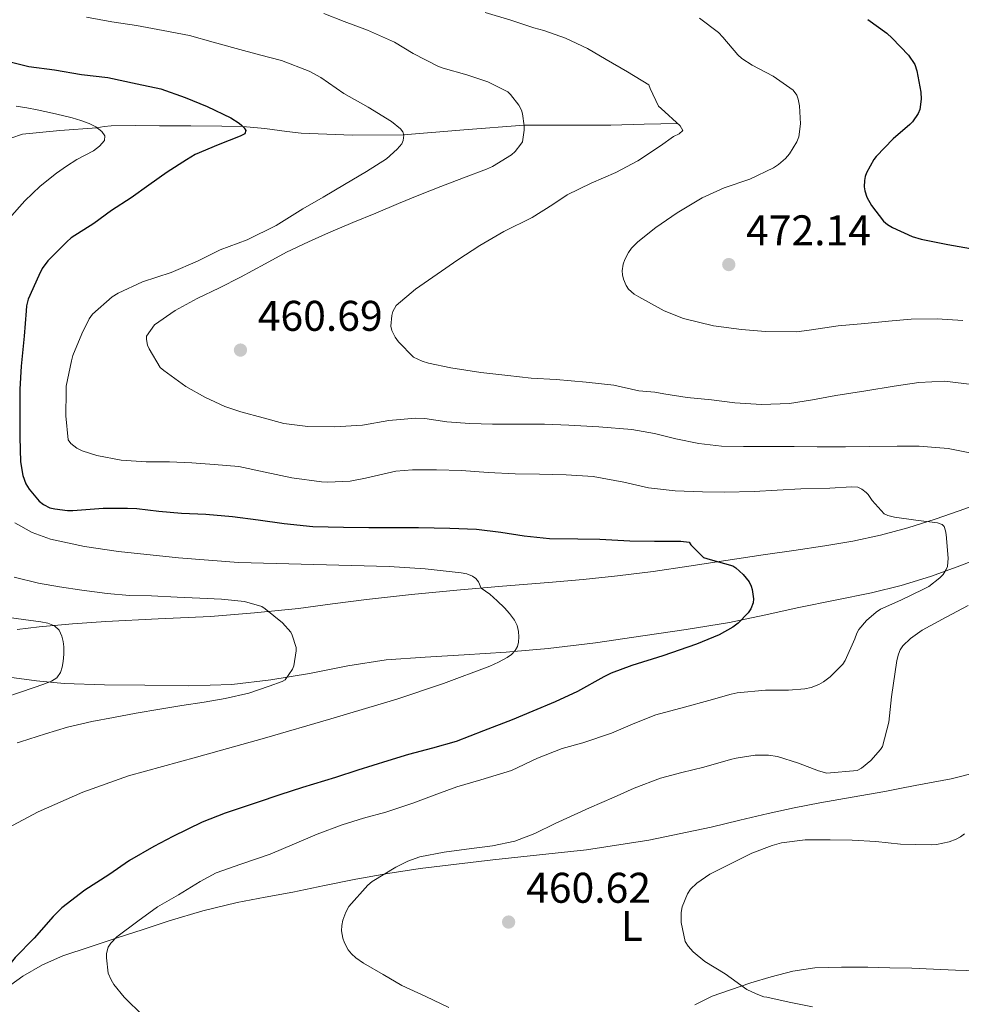
# Model space of a CAD drawing. Units: metres. Extents: x 559872 to 566759, y 4705557 to 4710245.
# Drawn here: x 561679 to 561898, y 4706254 to 4706484 of the extents above; entities that cross this region are included whole.
import ezdxf
from ezdxf.enums import TextEntityAlignment as Align

# ---------------------------------------------------------------- set-up
doc = ezdxf.new("R2010")
doc.units = ezdxf.units.M
doc.header["$MEASUREMENT"] = 0
doc.linetypes.add('DGN Style 3', pattern=[120.21534, 85.8681, -34.34724])
for name, color, linetype, lineweight in [('Nivel 11', 7, 'Continuous', 0), ('Nivel 36', 7, 'Continuous', 0), ('Nivel 37', 7, 'Continuous', 0), ('Nivel 4', 7, 'Continuous', 0), ('Nivel 41', 7, 'Continuous', 0), ('Nivel 5', 7, 'Continuous', 0), ('Nivel 7', 7, 'Continuous', 0)]:
    doc.layers.add(name, color=color, linetype=linetype, lineweight=lineweight)
doc.styles.add('Style-Arial', font='txt')
doc.styles.add('Style-Arial Narrow', font='txt')

# ---------------------------------------------------------------- blocks, each defined once
blk = doc.blocks.new('5PATER')
at = {"layer": 'Nivel 7', "linetype": 'Continuous', "lineweight": 0}
h = blk.add_hatch(color=51, dxfattribs=at)
edge = h.paths.add_edge_path()
edge.add_ellipse((0, 0), major_axis=(-1.1, -1.11), ratio=0.999422, start_angle=0, end_angle=360)

msp = doc.modelspace()

# ---------------------------------------------------------------- linework, layer by layer
at = {"layer": 'Nivel 11', "color": 142, "linetype": 'DGN Style 3', "lineweight": 13}
msp.add_polyline3d([(561832.09, 4706459.8, 465), (561824.3, 4706459.61, 463.52), (561816.5, 4706459.42, 462.04), (561806.41, 4706459.38, 460.95), (561796.31, 4706459.39, 460), (561782.22, 4706458.33, 457.58), (561768.15, 4706457.14, 455), (561756.22, 4706457.05, 452.61), (561744.28, 4706457.56, 450.22), (561740.89, 4706457.91, 449.92), (561735.75, 4706458.64, 450.12), (561730.63, 4706459.08, 450), (561725.74, 4706459.15, 449.04), (561718.48, 4706459.21, 447), (561711.16, 4706459.26, 445.27), (561705.52, 4706459.3, 444.64), (561699.91, 4706459.27, 444.46), (561698.23, 4706459.08, 444.78), (561696.56, 4706458.8, 445), (561687.87, 4706458.15, 443.38), (561679.21, 4706457.26, 441.66), (561673.67, 4706455.46, 440.85)], dxfattribs=at)
at = {"layer": 'Nivel 36', "color": 92, "linetype": 'Continuous', "lineweight": 0}
for points in [[(561903.53, 4706371.35, 454.88), (561897.87, 4706369.37, 454.05), (561892.22, 4706367.38, 453.22), (561885.89, 4706365.35, 452.18), (561879.45, 4706363.66, 451.27), (561872.99, 4706362.28, 450.97), (561866.47, 4706361.18, 450.93), (561859.27, 4706360.11, 450.88), (561852.07, 4706359.05, 450.74), (561843.38, 4706357.73, 450.16), (561834.7, 4706356.41, 449.32), (561826.41, 4706355.18, 448.49), (561818.12, 4706354.12, 447.64), (561810.05, 4706353.32, 446.72), (561801.96, 4706352.62, 445.83), (561791.25, 4706351.73, 444.81), (561780.54, 4706350.83, 443.86), (561770.03, 4706349.79, 442.99), (561759.53, 4706348.62, 442.12), (561751.59, 4706347.58, 441.36), (561743.64, 4706346.54, 440.58), (561733.34, 4706345.48, 439.74), (561723.05, 4706344.67, 438.92), (561710.86, 4706344.08, 437.38), (561698.66, 4706343.52, 436.04), (561690.89, 4706342.95, 435.63), (561683.11, 4706342.25, 435.24), (561677.92, 4706341.62, 434.95)], [(561676.1, 4706330.48, 435.91), (561682.5, 4706329.61, 436.58), (561688.92, 4706328.99, 437.27), (561698.34, 4706328.71, 438.18), (561707.78, 4706328.62, 438.96), (561717.93, 4706328.5, 439.19), (561728.07, 4706328.78, 439.32), (561737.14, 4706329.87, 439.92), (561746.15, 4706331.37, 440.76), (561755.12, 4706333.11, 441.92), (561764.12, 4706334.55, 443.04), (561773.19, 4706335.17, 443.68), (561782.28, 4706335.67, 444.34), (561792.11, 4706336.33, 445.39), (561801.93, 4706337.15, 446.42), (561812.96, 4706338.54, 447.47), (561823.98, 4706340.15, 448.48), (561834.1, 4706341.59, 449.36), (561844.22, 4706343.23, 449.86), (561852.32, 4706344.95, 450.33), (561860.39, 4706346.79, 451), (561868.88, 4706348.48, 451.89), (561877.37, 4706350.19, 452.89), (561884.32, 4706351.91, 453.74), (561891.14, 4706353.98, 454.58), (561897.4, 4706356.28, 455.33), (561903.67, 4706358.7, 456.06)], [(561901.78, 4706308.27, 465.01), (561895.96, 4706306.76, 464.21), (561891.75, 4706305.94, 463.23), (561887.54, 4706305.18, 462.18), (561884.02, 4706304.47, 461.54), (561880.46, 4706303.77, 461.24), (561872.87, 4706302.46, 461.57), (561865.3, 4706301.16, 462.4), (561859.29, 4706299.95, 463.49), (561853.29, 4706298.65, 464.29), (561846.62, 4706297.07, 464.26), (561839.93, 4706295.48, 463.94), (561825.43, 4706292.46, 463.06), (561810.82, 4706290.17, 462.21), (561799.9, 4706288.97, 461.65), (561788.97, 4706287.8, 461.08), (561780.5, 4706286.84, 460.61), (561772.04, 4706285.82, 460.15), (561764.5, 4706284.68, 459.74), (561757, 4706283.29, 459.35), (561749.66, 4706281.81, 459.21), (561742.33, 4706280.31, 458.88), (561735.82, 4706279.13, 458.17), (561729.33, 4706277.91, 457.41), (561721.29, 4706275.96, 456.54), (561713.4, 4706273.58, 455.52), (561707.34, 4706271.59, 454.5), (561701.29, 4706269.6, 453.43), (561694.96, 4706267.5, 452.32), (561688.63, 4706265.39, 451.22), (561683.86, 4706263.32, 450.74), (561679.25, 4706260.7, 450.68), (561676.49, 4706258.67, 450.67)], [(561836.13, 4706253.96, 462.63), (561840.18, 4706256.01, 462.96), (561844.44, 4706257.51, 463.27), (561849.18, 4706259.08, 463.55), (561853.97, 4706260.51, 463.81), (561859.03, 4706261.83, 464.06), (561864.17, 4706262.62, 464.26), (561870.35, 4706262.81, 464.36), (561876.53, 4706262.75, 464.44), (561881.67, 4706262.65, 464.57), (561886.81, 4706262.51, 464.71), (561891.88, 4706262.31, 464.7), (561896.95, 4706262.1, 464.69), (561902.3, 4706261.92, 465.13)]]:
    msp.add_polyline3d(points, dxfattribs=at)
at = {"layer": 'Nivel 4', "color": 30, "linetype": 'Continuous', "lineweight": 30, "flags": 128}
for points, elevation in [([(561876.54, 4706484.07), (561880.94, 4706480.9), (561882.23, 4706479.7), (561886.01, 4706475.77), (561887.51, 4706473.59), (561887.96, 4706472.09), (561888.92, 4706467.11), (561888.99, 4706465.48), (561888.62, 4706463.03), (561888.27, 4706462.15), (561886.97, 4706460.2), (561886.3, 4706459.51), (561882.46, 4706456.17), (561878.44, 4706452.09), (561877.91, 4706451.38), (561876.18, 4706448.25), (561875.9, 4706447.4), (561875.72, 4706446.47), (561875.69, 4706444.99), (561875.82, 4706444.03), (561876.31, 4706442.57), (561877.37, 4706440.62), (561880.2, 4706436.94), (561881.13, 4706436.18), (561882.31, 4706435.5), (561886.87, 4706433.4), (561889, 4706432.74), (561895.21, 4706431.54), (561900.47, 4706430.63)], 475), ([(561675.98, 4706474.25), (561680.71, 4706473.12), (561686.68, 4706472.28), (561693, 4706471.23), (561699.11, 4706470.49), (561705.93, 4706469.05), (561711.45, 4706467.85), (561717.19, 4706465.83), (561722.28, 4706463.79), (561727.82, 4706461.13), (561729.75, 4706459.88), (561730.39, 4706459.34), (561730.92, 4706458.76), (561731.34, 4706458.11), (561731.08, 4706457.4), (561730.01, 4706456.86), (561724.89, 4706454.83)], 450), ([(561724.89, 4706454.83), (561719.53, 4706452.57), (561717.45, 4706451.32), (561712.95, 4706448.38), (561708.65, 4706445.37), (561704.55, 4706442.46), (561699.99, 4706439.45), (561695.85, 4706436.43), (561690.58, 4706433.08), (561689.56, 4706432.17), (561685.11, 4706427.68), (561683.78, 4706425.92), (561682.97, 4706424.32), (561680.54, 4706418.8), (561680.14, 4706417.2), (561680.06, 4706416.06), (561679.56, 4706410.14), (561678.92, 4706403.13), (561678.6, 4706397.77), (561678.6, 4706391.68), (561678.6, 4706386.52), (561678.76, 4706380.78), (561679.3, 4706377.58), (561680.01, 4706375.63), (561680.74, 4706374.4), (561683.06, 4706371.6), (561684.06, 4706370.8), (561685.59, 4706370.06), (561686.73, 4706369.77), (561689.67, 4706369.4), (561690.92, 4706369.4), (561698.01, 4706369.93), (561703.72, 4706369.93), (561705.9, 4706369.88), (561711, 4706369.26), (561716.34, 4706368.81), (561721.96, 4706368.57), (561728.23, 4706367.99), (561734.23, 4706367.27), (561740.31, 4706366.35), (561746.97, 4706365.64), (561754.09, 4706365.55), (561760.07, 4706365.45), (561765.72, 4706365.43), (561771.66, 4706365.43), (561778.94, 4706365.29), (561785.16, 4706365.05), (561790.84, 4706364.36), (561796.3, 4706363.53), (561802.23, 4706362.89), (561808.86, 4706362.81), (561813.99, 4706362.68), (561820.94, 4706362.31), (561826.73, 4706362.28), (561832.84, 4706362.28), (561834.78, 4706362.01), (561835.21, 4706361.42), (561838.18, 4706358.46), (561839.75, 4706357.99), (561844.98, 4706356.51), (561845.72, 4706356.01), (561847.38, 4706354.46), (561848.78, 4706352.79), (561849.27, 4706351.74), (561849.53, 4706350.95), (561849.8, 4706348.81), (561849.74, 4706347.88), (561849.22, 4706346.47), (561848.6, 4706345.51), (561846.25, 4706343.11), (561845.03, 4706342.2), (561841.85, 4706340.38), (561836.52, 4706338.22), (561828.7, 4706335.47), (561821.42, 4706333.19), (561816.58, 4706331.4), (561814.92, 4706330.54), (561808.78, 4706327.13), (561803.56, 4706324.71), (561798.3, 4706322.52), (561793.48, 4706320.54), (561786.79, 4706317.96), (561780.42, 4706315.5), (561774.86, 4706313.9), (561769.32, 4706312.43), (561764.5, 4706310.92), (561757.5, 4706308.78), (561752.28, 4706307.07), (561744.54, 4706304.75), (561739.3, 4706303), (561733.97, 4706301.24), (561726.47, 4706298.75), (561721.14, 4706296.67), (561714.29, 4706293.26), (561709.83, 4706290.94), (561704.18, 4706287.72), (561699.35, 4706284.3), (561693.78, 4706280.73), (561688.39, 4706276.64), (561686.34, 4706274.64), (561681.93, 4706269.56)], 450), ([(561681.93, 4706269.56), (561677.51, 4706265.02), (561673.24, 4706259.84), (561669.75, 4706255.36), (561667, 4706250.27), (561666.58, 4706248.59), (561665.65, 4706242.16), (561665.6, 4706236.17), (561665.83, 4706234.4), (561666.12, 4706233.26), (561667.36, 4706230.14), (561668.12, 4706228.84), (561670.84, 4706225.28), (561673.14, 4706223.39), (561678.72, 4706219.58), (561682.61, 4706217.72), (561686.21, 4706216.56), (561689.11, 4706216.01), (561691.18, 4706215.8)], 450)]:
    msp.add_lwpolyline(points, dxfattribs=dict(at, elevation=elevation))
at = {"layer": 'Nivel 5', "color": 30, "linetype": 'Continuous', "lineweight": 0, "flags": 128}
for points, elevation in [([(561749.51, 4706485.45), (561754.31, 4706483.58), (561759.75, 4706481.56), (561766.06, 4706478.76), (561770.41, 4706476.11), (561776.27, 4706473.07), (561777.4, 4706472.68), (561782.89, 4706471.13), (561787.83, 4706469.48), (561792.49, 4706467.15), (561793.13, 4706466.52), (561795.08, 4706464.07), (561795.64, 4706462.87), (561795.88, 4706462.06), (561796.33, 4706459.27), (561796.33, 4706458.25), (561795.87, 4706455.53), (561795.55, 4706454.92), (561794.19, 4706453.21), (561793.34, 4706452.49), (561788.89, 4706449.74), (561787.5, 4706449.11), (561782.15, 4706447.07), (561776.81, 4706445.1), (561771.72, 4706443.02), (561766.97, 4706441.08), (561761.69, 4706438.81), (561756.34, 4706436.65), (561750.6, 4706434.23), (561745.94, 4706432.12), (561740.78, 4706429.77), (561735.86, 4706427.03), (561730.07, 4706423.88), (561725.16, 4706421.37), (561719.96, 4706418.95), (561714.82, 4706416.14)], 460), ([(561787.16, 4706485.69), (561793.15, 4706483.91), (561798.59, 4706482.15), (561800.86, 4706481.5), (561805.96, 4706479.67), (561811.11, 4706477.32), (561815.4, 4706474.73), (561820.38, 4706471.83), (561825.42, 4706468.83), (561825.71, 4706467.95), (561827.64, 4706463.85), (561828.27, 4706463.27), (561832.73, 4706459.23), (561833.35, 4706458.12), (561832.44, 4706457.39), (561831.13, 4706456.71), (561828.12, 4706454.6), (561822.81, 4706451.03), (561817.66, 4706448.36), (561811.93, 4706445.87)], 465), ([(561694.14, 4706484.65), (561700.06, 4706483.5), (561705.77, 4706482.63), (561712.01, 4706481.51), (561718.2, 4706480.3), (561723.69, 4706478.79), (561729.08, 4706477.29), (561734.55, 4706475.83), (561739.63, 4706474.47), (561746.11, 4706471.98), (561748.83, 4706470.49), (561754.22, 4706466.78), (561759.87, 4706463.56), (561765.35, 4706460.23), (561767.45, 4706458.54), (561767.95, 4706457.8), (561768.19, 4706457.03), (561768.09, 4706455.85), (561767.72, 4706455.05), (561766.67, 4706453.79), (561764.17, 4706451.55), (561759.51, 4706448.55), (561754.36, 4706445.55), (561749.4, 4706442.59), (561744.66, 4706439.88), (561738.38, 4706435.93), (561731.66, 4706432.59), (561725.35, 4706430.27), (561720.04, 4706427.67)], 455), ([(561837.24, 4706484.38), (561841.69, 4706481.07), (561842.68, 4706479.95), (561846.19, 4706475.79), (561847.08, 4706474.95), (561849.55, 4706473.42), (561854.43, 4706470.83), (561859.08, 4706467.59), (561859.91, 4706466.43), (561860.27, 4706465.5), (561860.59, 4706463.88), (561860.83, 4706459.67), (561860.44, 4706456.65), (561859.95, 4706455.5), (561858.2, 4706452.68), (561857.29, 4706451.59), (561855.67, 4706450.2), (561854.46, 4706449.42), (561848.97, 4706446.81), (561842.97, 4706444.79), (561837.82, 4706442.43), (561831.98, 4706438.91), (561827.05, 4706435.47), (561822.81, 4706432.14), (561821.38, 4706430.68), (561820.63, 4706429.67), (561819.78, 4706428.04), (561819.42, 4706426.95), (561819.21, 4706425.4), (561819.26, 4706424.43), (561819.45, 4706423.43), (561820.07, 4706421.99), (561820.68, 4706421.11), (561821.96, 4706419.96), (561823.05, 4706419.31), (561829, 4706416.01), (561833.45, 4706414.25), (561840.52, 4706412.54), (561847.05, 4706411.67), (561852.63, 4706411.19), (561859.85, 4706411.11), (561862.82, 4706411.55), (561869.58, 4706412.52), (561875.85, 4706413.05), (561881.37, 4706413.59), (561886.66, 4706414.07), (561892.74, 4706414.15), (561898.7, 4706413.78)], 470), ([(561677.7, 4706463.85), (561680.17, 4706463.44), (561682.63, 4706462.97), (561684.4, 4706462.59), (561686.17, 4706462.2), (561688.5, 4706461.67), (561690.82, 4706461.11), (561692.79, 4706460.51), (561694.73, 4706459.77), (561696.28, 4706459.01), (561697.7, 4706457.95), (561698.38, 4706456.88), (561698.31, 4706455.79), (561697.18, 4706454.5), (561695.75, 4706453.43), (561693.79, 4706452.39), (561691.86, 4706451.34), (561689.48, 4706449.83), (561687.16, 4706448.22), (561683.3, 4706445.12), (561679.7, 4706441.71), (561676.1, 4706437.59)], 445), ([(561811.93, 4706445.87), (561806.33, 4706443.16), (561802.95, 4706440.86), (561798.15, 4706437.85), (561791.58, 4706434.6), (561785.96, 4706431.26), (561780.78, 4706427.95), (561776.01, 4706424.59), (561770.95, 4706421.07), (561766.41, 4706417.26), (561765.67, 4706415.91), (561765.37, 4706414.95), (561765.14, 4706412.43), (561765.38, 4706411.47), (561766.2, 4706409.88), (561766.98, 4706408.76), (561770.5, 4706405.21), (561772.5, 4706404.27), (561773.96, 4706403.83), (561779.19, 4706402.7), (561786.18, 4706401.67), (561792.52, 4706400.95), (561797.96, 4706400.28), (561803.8, 4706400.04), (561810.79, 4706399.4), (561817.22, 4706398.65), (561823.1, 4706397.37), (561826.82, 4706397.07), (561828.89, 4706396.63), (561834.33, 4706395.79), (561840.01, 4706395.26), (561845.51, 4706394.54), (561851.72, 4706394.2), (561858.26, 4706394.41), (561863.58, 4706395.24), (561869.03, 4706396.27), (561876.07, 4706397.34), (561882.7, 4706398.47), (561888.46, 4706399.29), (561894.47, 4706399.62), (561901.45, 4706398.76)], 465), ([(561720.04, 4706427.67), (561713.88, 4706424.99), (561707.24, 4706422.78), (561701.54, 4706420.2), (561700.09, 4706419.31), (561695.54, 4706415.28), (561694.76, 4706414.16), (561693.02, 4706410.68), (561690.94, 4706405.63), (561690.6, 4706404.33), (561689.38, 4706398.48), (561689.38, 4706397.31), (561689.34, 4706391.52), (561689.88, 4706385.9), (561690.5, 4706385.04), (561691.9, 4706383.96), (561693.1, 4706383.36), (561696.57, 4706382.27), (561702.2, 4706381.15), (561708.09, 4706380.76), (561713.51, 4706380.76), (561718.7, 4706380.57), (561723.91, 4706380.14), (561729.7, 4706379.71), (561735.83, 4706378.33), (561742.1, 4706377.02), (561748.95, 4706376.11), (561750.46, 4706376.06), (561755.69, 4706376.27), (561759.27, 4706376.94), (561766.33, 4706378.62), (561770.26, 4706378.91), (561775.8, 4706378.92), (561781.69, 4706378.76), (561787.88, 4706378.31), (561794.2, 4706377.95), (561799.85, 4706377.93), (561806.1, 4706377.74), (561812.44, 4706377.32), (561819.53, 4706376.03), (561825.3, 4706374.73), (561831.54, 4706374.01), (561837.94, 4706373.74), (561843.06, 4706373.72), (561849.99, 4706373.82), (561855.35, 4706374.14), (561860.89, 4706374.44), (561867.67, 4706374.63), (561872.73, 4706374.95), (561874.2, 4706374.83), (561875.08, 4706374.43), (561876.09, 4706373.64), (561876.57, 4706373.13), (561877.51, 4706371.74), (561880.3, 4706368.6), (561881.21, 4706368.25), (561882.74, 4706367.87), (561887.7, 4706367.19), (561892.81, 4706366.5), (561893.86, 4706366.12), (561894.3, 4706365.64), (561894.63, 4706364.65), (561894.78, 4706363.83), (561895.24, 4706358.28), (561895.1, 4706356.34), (561894.82, 4706355.61), (561894.09, 4706354.46), (561893.35, 4706353.66), (561890.76, 4706351.7), (561889.48, 4706351.02), (561884.23, 4706348.51), (561879.5, 4706346.38), (561878.44, 4706345.67), (561876.2, 4706343.72), (561874.39, 4706341.63), (561873.93, 4706340.75), (561873.46, 4706339.47), (561871.26, 4706334.36), (561870.66, 4706333.56), (561867.7, 4706330.55), (561866.18, 4706329.39), (561865.1, 4706328.78), (561863.26, 4706328.11), (561861.85, 4706327.79), (561858.02, 4706327.48), (561852.62, 4706327.48), (561846.04, 4706326.86), (561844.65, 4706326.51), (561839.43, 4706325.08), (561833.72, 4706323.5), (561827.02, 4706321.66), (561822.15, 4706319.75), (561816.65, 4706317.43), (561810.01, 4706315.19), (561805.19, 4706313.82), (561799.37, 4706311.58), (561793.35, 4706308.7), (561786.18, 4706306.51), (561780.58, 4706304.92), (561775.88, 4706303.15), (561770.28, 4706301.08)], 455), ([(561714.82, 4706416.14), (561709.98, 4706412.78), (561708.17, 4706410.14), (561708.17, 4706409.35), (561708.41, 4706408.04), (561708.76, 4706407.16), (561711.3, 4706402.83), (561712.17, 4706402.11), (561717.3, 4706398.36), (561721.74, 4706395.85), (561726.39, 4706393.67), (561730.15, 4706392.49), (561735.37, 4706391.02), (561740.23, 4706389.72), (561745.78, 4706389), (561752.04, 4706388.97), (561758.57, 4706389.35), (561764.74, 4706390.46), (561770.94, 4706391), (561773.08, 4706390.87), (561778.22, 4706390.15), (561783.58, 4706389.69), (561788.92, 4706389.61), (561794.5, 4706389.61), (561801.02, 4706389.61), (561806.76, 4706389.34), (561813.72, 4706388.94), (561821.45, 4706388.36), (561826.71, 4706387.4), (561831.7, 4706386.17), (561837.03, 4706385.02), (561842.36, 4706384.47), (561847.53, 4706384.39), (561852.82, 4706384.35), (561859.34, 4706384.33), (561864.68, 4706384.27), (561871.29, 4706384.3), (561877.02, 4706384.33), (561883.4, 4706384.46), (561888.52, 4706384.46), (561895.3, 4706383.88), (561901.08, 4706382.71)], 460), ([(561677.43, 4706366.55), (561681.46, 4706364.28), (561685.75, 4706362.68), (561693.63, 4706360.99), (561701.59, 4706359.85), (561715.59, 4706358.37), (561729.62, 4706357.27), (561747.19, 4706356.77), (561764.76, 4706356.36), (561773.18, 4706355.76), (561781.59, 4706354.86), (561782.92, 4706354.59), (561784.21, 4706354.09), (561785, 4706353.51), (561785.62, 4706352.76), (561786.29, 4706351.26), (561787.3, 4706350.55), (561788.32, 4706349.87), (561790.02, 4706348.33), (561791.67, 4706346.71), (561792.91, 4706345.34), (561794.02, 4706343.83), (561794.63, 4706342.54), (561794.98, 4706341.18), (561795.09, 4706339.94), (561794.98, 4706338.7), (561794.72, 4706337.68), (561794.21, 4706336.73), (561793.33, 4706335.77), (561792.29, 4706335.05), (561790.31, 4706333.98), (561788.26, 4706333.08), (561777.48, 4706329.04), (561766.58, 4706325.37), (561751.15, 4706320.74), (561735.7, 4706316.22), (561719.82, 4706311.81), (561703.92, 4706307.42)], 445), ([(561677.25, 4706353.88), (561682.9, 4706352.47), (561687.84, 4706351.59), (561693.04, 4706350.78), (561698.92, 4706350.06), (561704.2, 4706349.53), (561709.32, 4706349.45), (561715.28, 4706349.19), (561720.61, 4706348.94), (561725.67, 4706348.7), (561730.98, 4706348.14), (561735.03, 4706347.03), (561735.84, 4706346.46), (561739.88, 4706343.19), (561741.84, 4706340.99), (561742.18, 4706340.28), (561743.09, 4706337.43), (561743.09, 4706336.63), (561742.56, 4706333.15), (561742.2, 4706332.35), (561740.52, 4706329.9), (561739.78, 4706329.51), (561736.76, 4706328.39), (561731.99, 4706326.78), (561726.52, 4706325.5), (561721.59, 4706324.65), (561716.37, 4706323.85), (561711.22, 4706323), (561705.76, 4706322.06), (561700.44, 4706321.05), (561695.35, 4706320.15), (561689.7, 4706318.81), (561684.58, 4706317.27), (561678.76, 4706315.4), (561677.92, 4706315.13)], 440), ([(561899.94, 4706347.24), (561894.82, 4706344.47), (561889.21, 4706341.5), (561886.44, 4706339.54), (561884.7, 4706337.82), (561884.07, 4706336.89), (561883.64, 4706335.88), (561883.26, 4706334.39), (561882.02, 4706325.88), (561881.42, 4706319.99), (561879.96, 4706314.31), (561879.5, 4706313.63), (561877.19, 4706311.03), (561875.06, 4706309.26), (561874.04, 4706308.67), (561866.97, 4706308.07), (561865.03, 4706308.65), (561860.3, 4706310.44), (561855.4, 4706311.95), (561853.35, 4706312.3), (561850.2, 4706312.3), (561845.8, 4706311.61), (561844.46, 4706311.23), (561838.25, 4706309.45), (561833.13, 4706308.23), (561828.09, 4706306.92), (561821.94, 4706304.54), (561817.29, 4706302.44), (561811.57, 4706299.98), (561803.56, 4706296.31), (561798.77, 4706293.99), (561794.09, 4706292.23), (561788.92, 4706291.1), (561782.87, 4706290.35), (561777.59, 4706289.64), (561771.94, 4706288.51), (561769.11, 4706287.53), (561766.37, 4706286.14), (561760.81, 4706282.76), (561759.8, 4706281.93)], 460), ([(561675.43, 4706344.52), (561679.45, 4706343.98), (561683.48, 4706343.45), (561685.11, 4706343.14), (561686.69, 4706342.49), (561687.77, 4706341.45), (561688.4, 4706340.07), (561688.71, 4706338.85), (561688.84, 4706337.61), (561688.82, 4706335.9), (561688.69, 4706334.19), (561688.48, 4706332.85), (561688.04, 4706331.55), (561687.18, 4706330.32), (561685.99, 4706329.53), (561683.95, 4706328.8), (561681.91, 4706328.09), (561671.82, 4706324.64)], 435), ([(561703.92, 4706307.42), (561693.25, 4706303.65), (561682.84, 4706299.07), (561675.66, 4706295.21)], 445), ([(561770.28, 4706301.08), (561763.99, 4706298.99), (561758.82, 4706297.59), (561753.8, 4706296.04), (561747.99, 4706293.87), (561742.65, 4706291.55), (561737.01, 4706289.15), (561730.18, 4706286.86), (561724.42, 4706284.81), (561720.68, 4706282.78), (561715.62, 4706279.64), (561710.74, 4706276.86), (561706.12, 4706273.48), (561701.21, 4706269.88), (561699.8, 4706268.41), (561699.21, 4706267.44), (561698.81, 4706265.96), (561698.77, 4706264.94), (561699.21, 4706261.36), (561699.89, 4706259.8), (561700.55, 4706258.73), (561702.89, 4706255.8), (561707.36, 4706251.4)], 455), ([(561892.52, 4706291.43), (561891.3, 4706291.37), (561884.15, 4706291.48), (561878.41, 4706292.12), (561872.89, 4706292.43), (561867.73, 4706292.52), (561861.89, 4706292.49), (561856.39, 4706291.77), (561854.2, 4706291.18), (561849.43, 4706289.39), (561844.63, 4706287.02), (561839.65, 4706284.47), (561836.58, 4706282.39), (561835.14, 4706280.95), (561834.44, 4706279.87), (561833.21, 4706276.87), (561832.97, 4706275.51), (561832.95, 4706273.18), (561833.88, 4706268.73), (561834.55, 4706267.71), (561835.77, 4706266.35), (561838.44, 4706264.09), (561843.22, 4706261.21), (561848.31, 4706257.56), (561850.42, 4706256.51), (561852.23, 4706255.87), (561852.92, 4706255.75), (561858.15, 4706254.62), (561863.62, 4706253.48)], 465), ([(561899.05, 4706293.88), (561898.17, 4706293.22), (561897.16, 4706292.66), (561895.49, 4706292.02), (561892.52, 4706291.43)], 465), ([(561759.8, 4706281.93), (561755.37, 4706276.91), (561754.65, 4706275.64), (561753.94, 4706273.77), (561753.72, 4706272.51), (561753.69, 4706271.27), (561753.93, 4706269.55), (561754.34, 4706268.44), (561755.19, 4706266.84), (561755.99, 4706265.85), (561756.98, 4706264.94), (561758.79, 4706263.67), (561763.37, 4706261.07), (561767.77, 4706258.47), (561773.37, 4706255.91), (561778.72, 4706253.35)], 460)]:
    msp.add_lwpolyline(points, dxfattribs=dict(at, elevation=elevation))

# ---------------------------------------------------------------- block references
at = {"layer": 'Nivel 7', "color": 51, "linetype": 'Continuous', "lineweight": 0}
for p in [(561844.06, 4706426.84, 472.14), (561730.07, 4706406.87, 460.69), (561792.66, 4706273.31, 460.62)]:
    msp.add_blockref('5PATER', p, dxfattribs=at)

# ---------------------------------------------------------------- texts
at = {"layer": 'Nivel 37', "color": 92, "linetype": 'Continuous', "lineweight": 0, "style": 'Style-Arial Narrow'}
msp.add_text('L', height=7, dxfattribs=at).set_placement((561821.44, 4706272.38, 463.94), align=Align.MIDDLE_CENTER)
at = {"layer": 'Nivel 41', "color": 7, "linetype": 'Continuous', "lineweight": 0, "style": 'Style-Arial'}
for s, p in [('472.14', (561848.09, 4706431.34, 472.14)), ('460.69', (561734.11, 4706411.37, 460.69)), ('460.62', (561796.75, 4706277.81, 460.62))]:
    msp.add_text(s, height=7, dxfattribs=at).set_placement(p)

doc.saveas('drawing.dxf')
